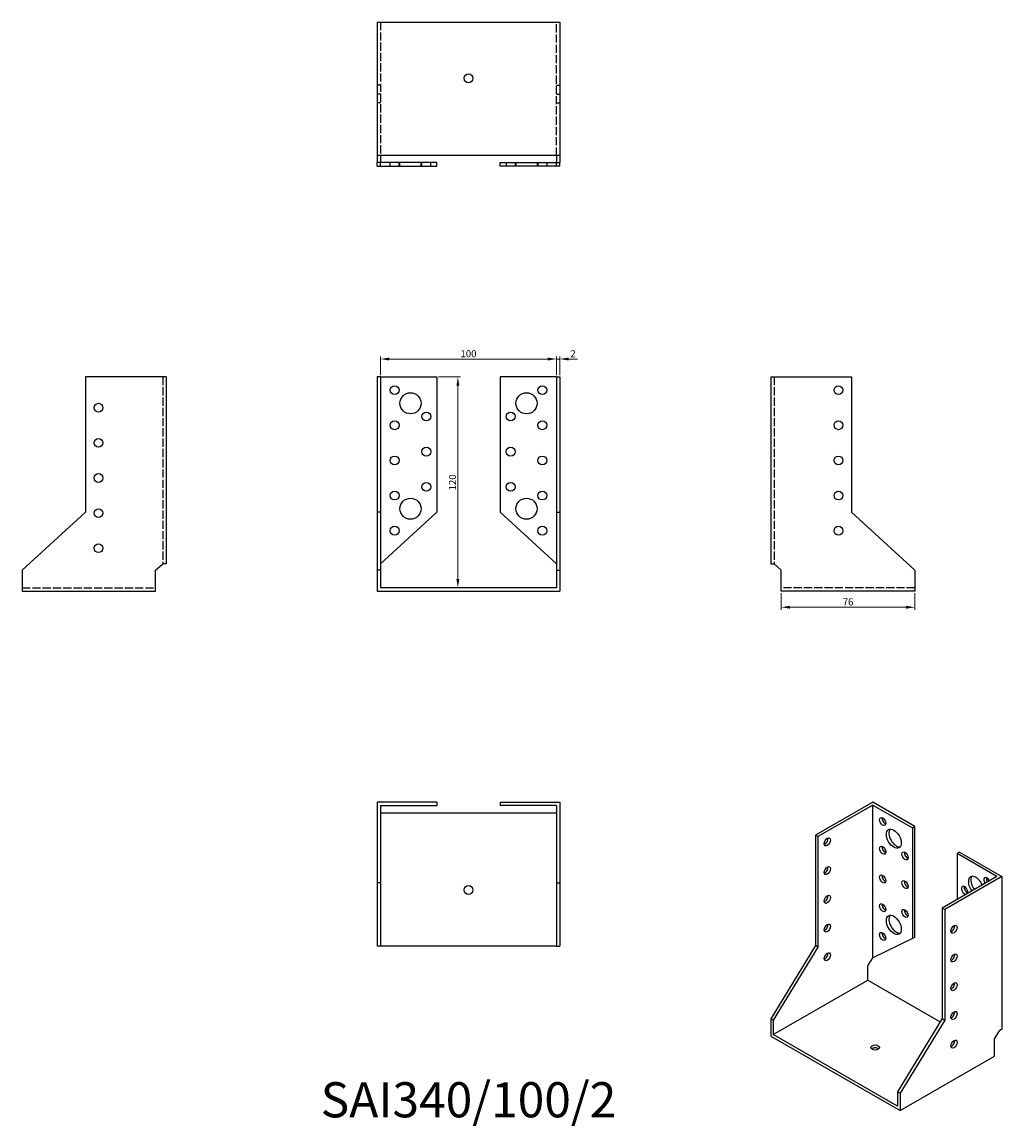
# Model space of a CAD drawing. Units: millimetres. Extents: x 1746 to 2304, y 1135 to 1763.
import ezdxf

# ---------------------------------------------------------------- set-up
doc = ezdxf.new("R2010")
doc.units = ezdxf.units.MM
doc.linetypes.add('DASHED', pattern=[0.2067, 0.1654, -0.0413])
for name, color, linetype, lineweight in [('Dimensions', 1, 'Continuous', 20), ('Hidden', 6, 'DASHED', 25), ('Part', 7, 'Continuous', 25), ('Text', 7, 'Continuous', 25)]:
    doc.layers.add(name, color=color, linetype=linetype, lineweight=lineweight)
doc.styles.add('EU_style', font='arial.ttf')
doc.dimstyles.new('Dim_2D', dxfattribs={"dimtxt": 4, "dimasz": 5, "dimexe": 1.5, "dimexo": 1, "dimgap": 1, "dimtad": 1, "dimdec": 1, "dimdsep": 46, "dimtxsty": 'EU_style', "dimcen": 2.5, "dimclrd": 256, "dimclre": 256, "dimclrt": 256, "dimadec": 0, "dimazin": 0, "dimtfac": 1, "dimtdec": 1, "dimtmove": 0, "dimatfit": 3, "dimfxl": 0, "dimtolj": 1, "dimtzin": 0, "dimlwd": -1, "dimlwe": -1, "dimarcsym": 0})

# ---------------------------------------------------------------- blocks, each defined once
blk = doc.blocks.new('*D3')
at = {"layer": 'Defpoints', "color": 0}
for p in [(2050, 1571.21), (1950, 1561), (2050, 1561)]:
    blk.add_point(p, dxfattribs=at)
at = {"layer": 'Dimensions'}
for p, q in [((1950, 1562), (1950, 1572.71)), ((1955, 1571.21), (2045, 1571.21)), ((2050, 1562), (2050, 1572.71))]:
    blk.add_line(p, q, dxfattribs=at)
for points in [[(1955, 1572.05), (1955, 1570.38), (1950, 1571.21)], [(2045, 1572.05), (2045, 1570.38), (2050, 1571.21)]]:
    blk.add_solid(points, dxfattribs=at)
at = {"layer": 'Dimensions', "insert": (2000, 1574.25), "char_height": 4, "attachment_point": 5, "style": 'EU_style'}
blk.add_mtext('\\A1;100', dxfattribs=at)
blk = doc.blocks.new('*D4')
at = {"layer": 'Defpoints', "color": 0}
for p in [(2052, 1571.21), (2050, 1561), (2052, 1561)]:
    blk.add_point(p, dxfattribs=at)
at = {"layer": 'Dimensions'}
for p, q in [((2045, 1571.21), (2040, 1571.21)), ((2050, 1562), (2050, 1572.71)), ((2050, 1571.21), (2052, 1571.21)), ((2052, 1562), (2052, 1572.71)), ((2057, 1571.21), (2062, 1571.21))]:
    blk.add_line(p, q, dxfattribs=at)
for points in [[(2045, 1572.05), (2045, 1570.38), (2050, 1571.21)], [(2057, 1572.05), (2057, 1570.38), (2052, 1571.21)]]:
    blk.add_solid(points, dxfattribs=at)
at = {"layer": 'Dimensions', "insert": (2059.5, 1574.22), "char_height": 4, "attachment_point": 5, "style": 'EU_style'}
blk.add_mtext('\\A1;2', dxfattribs=at)
blk = doc.blocks.new('*D5')
at = {"layer": 'Defpoints', "color": 0}
for p in [(1982, 1561), (1982, 1441), (1993.96, 1441)]:
    blk.add_point(p, dxfattribs=at)
at = {"layer": 'Dimensions'}
for p, q in [((1983, 1561), (1995.46, 1561)), ((1993.96, 1556), (1993.96, 1446)), ((1983, 1441), (1995.46, 1441))]:
    blk.add_line(p, q, dxfattribs=at)
for points in [[(1993.13, 1556), (1994.8, 1556), (1993.96, 1561)], [(1993.13, 1446), (1994.8, 1446), (1993.96, 1441)]]:
    blk.add_solid(points, dxfattribs=at)
at = {"layer": 'Dimensions', "insert": (1990.92, 1501), "char_height": 4, "attachment_point": 5, "rotation": 90, "style": 'EU_style'}
blk.add_mtext('\\A1;120', dxfattribs=at)
blk = doc.blocks.new('*D6')
at = {"layer": 'Defpoints', "color": 0}
for p in [(2178, 1439), (2254, 1439), (2254, 1429.93)]:
    blk.add_point(p, dxfattribs=at)
at = {"layer": 'Dimensions'}
for p, q in [((2178, 1438), (2178, 1428.43)), ((2254, 1438), (2254, 1428.43)), ((2183, 1429.93), (2249, 1429.93))]:
    blk.add_line(p, q, dxfattribs=at)
for points in [[(2183, 1430.76), (2183, 1429.1), (2178, 1429.93)], [(2249, 1430.76), (2249, 1429.1), (2254, 1429.93)]]:
    blk.add_solid(points, dxfattribs=at)
at = {"layer": 'Dimensions', "insert": (2216, 1432.97), "char_height": 4, "attachment_point": 5, "style": 'EU_style'}
blk.add_mtext('\\A1;76', dxfattribs=at)

msp = doc.modelspace()

# ---------------------------------------------------------------- linework, layer by layer
at = {"layer": 'Hidden', "ltscale": 28.283279}
for p, q in [((1950, 1763), (1950, 1687)), ((2050, 1687), (2050, 1763)), ((1826, 1561), (1826, 1454.67)), ((2174, 1561), (2174, 1454.67)), ((1746, 1441), (1822, 1441)), ((2254, 1441), (2178, 1441))]:
    msp.add_line(p, q, dxfattribs=at)
at = {"layer": 'Hidden', "ltscale": 3.809293}
for p, q in [((1950, 1727), (1948, 1727)), ((1950, 1722), (1948, 1722)), ((2050, 1727), (2052, 1727)), ((2050, 1722), (2052, 1722)), ((1950, 1717), (1948, 1717)), ((2050, 1717), (2052, 1717)), ((1955.5, 1681), (1955.5, 1683)), ((1960.5, 1681), (1960.5, 1683)), ((1961, 1681), (1961, 1683)), ((1973, 1681), (1973, 1683)), ((1973.5, 1681), (1973.5, 1683)), ((1978.5, 1681), (1978.5, 1683)), ((2021.5, 1683), (2021.5, 1681)), ((2026.5, 1683), (2026.5, 1681)), ((2027, 1683), (2027, 1681)), ((2039, 1683), (2039, 1681)), ((2039.5, 1683), (2039.5, 1681)), ((2044.5, 1683), (2044.5, 1681))]:
    msp.add_line(p, q, dxfattribs=at)
at = {"layer": 'Part'}
for p, q in [((1948, 1763), (1948, 1687)), ((1948, 1763), (2052, 1763)), ((2052, 1763), (2052, 1687)), ((1948, 1687), (1948, 1683)), ((2052, 1687), (1948, 1687)), ((1950, 1687), (1950, 1683)), ((2050, 1687), (2050, 1683)), ((2052, 1687), (2052, 1683)), ((1948, 1681), (1948, 1683)), ((1950, 1683), (1948, 1683)), ((1948, 1681), (1950, 1681)), ((1982, 1683), (1950, 1683)), ((1950, 1681), (1950, 1683)), ((1950, 1681), (1982, 1681)), ((1982, 1681), (1982, 1683)), ((2018, 1683), (2050, 1683)), ((2018, 1681), (2018, 1683)), ((2050, 1681), (2018, 1681)), ((2050, 1681), (2050, 1683)), ((2050, 1683), (2052, 1683)), ((2052, 1681), (2050, 1681)), ((2052, 1681), (2052, 1683)), ((1828, 1561), (1782, 1561)), ((1782, 1561), (1782, 1484)), ((1828, 1561), (1828, 1454.67)), ((1948, 1561), (1948, 1484)), ((1950, 1561), (1948, 1561)), ((1950, 1561), (1950, 1484)), ((1950, 1561), (1982, 1561)), ((1982, 1561), (1982, 1484)), ((2050, 1561), (2018, 1561)), ((2018, 1561), (2018, 1484)), ((2050, 1561), (2050, 1484)), ((2050, 1561), (2052, 1561)), ((2052, 1561), (2052, 1484)), ((2172, 1561), (2218, 1561)), ((2172, 1561), (2172, 1454.67)), ((2218, 1561), (2218, 1484)), ((1782, 1484), (1746, 1451)), ((1948, 1484), (1948, 1451)), ((1950, 1484), (1948, 1484)), ((1950, 1484), (1950, 1451)), ((1982, 1484), (1950, 1454.67)), ((2018, 1484), (2050, 1454.67)), ((2050, 1484), (2050, 1451)), ((2050, 1484), (2052, 1484)), ((2052, 1484), (2052, 1451)), ((2218, 1484), (2254, 1451)), ((1822, 1451), (1826, 1454.67)), ((1828, 1454.67), (1826, 1454.67)), ((2172, 1454.67), (2174, 1454.67)), ((2178, 1451), (2174, 1454.67)), ((1746, 1451), (1746, 1439)), ((1822, 1439), (1822, 1451)), ((1948, 1451), (1948, 1439)), ((1950, 1451), (1948, 1451)), ((1950, 1451), (1950, 1441)), ((2050, 1451), (2050, 1441)), ((2050, 1451), (2052, 1451)), ((2052, 1451), (2052, 1439)), ((2178, 1439), (2178, 1451)), ((2254, 1451), (2254, 1439)), ((1746, 1439), (1822, 1439)), ((1948, 1439), (2052, 1439)), ((2050, 1441), (1950, 1441)), ((2254, 1439), (2178, 1439)), ((1948, 1319), (1948, 1273)), ((1982, 1319), (1948, 1319)), ((1950, 1317), (1950, 1273)), ((1950, 1317), (1982, 1317)), ((1982, 1319), (1982, 1317)), ((2018, 1319), (2018, 1317)), ((2018, 1319), (2052, 1319)), ((2050, 1317), (2018, 1317)), ((2050, 1317), (2050, 1273)), ((2052, 1319), (2052, 1273)), ((2229.98, 1319), (2197.46, 1300.27)), ((2229.98, 1317.37), (2198.87, 1299.45)), ((2254.02, 1305.16), (2229.98, 1319)), ((2229.98, 1230.44), (2229.98, 1317.37)), ((2229.98, 1317.37), (2252.61, 1304.34)), ((1950, 1313), (2050, 1313)), ((2254.02, 1305.16), (2252.61, 1304.34)), ((2252.61, 1304.34), (2252.61, 1241.39)), ((2254.02, 1242.2), (2254.02, 1305.16)), ((2197.46, 1300.27), (2197.46, 1237.32)), ((2198.87, 1299.45), (2197.46, 1300.27)), ((2198.87, 1299.45), (2198.87, 1236.5)), ((2279.48, 1290.5), (2278.07, 1289.68)), ((2300.69, 1276.65), (2278.07, 1289.68)), ((2278.07, 1289.68), (2278.07, 1263.62)), ((2279.48, 1290.5), (2303.52, 1276.65)), ((2300.69, 1276.65), (2269.58, 1258.74)), ((2303.52, 1276.65), (2270.99, 1257.92)), ((2303.52, 1276.65), (2303.52, 1189.72)), ((1948, 1273), (1948, 1237)), ((1950, 1273), (1948, 1273)), ((1950, 1273), (1950, 1237)), ((2050, 1273), (2050, 1237)), ((2050, 1273), (2052, 1273)), ((2052, 1273), (2052, 1237)), ((2269.58, 1258.74), (2269.58, 1195.78)), ((2269.58, 1258.74), (2270.99, 1257.92)), ((2270.99, 1257.92), (2270.99, 1194.97)), ((2252.61, 1241.39), (2229.98, 1230.44)), ((2254.02, 1242.2), (2252.61, 1241.39)), ((1950, 1237), (1948, 1237)), ((2050, 1237), (1950, 1237)), ((2050, 1237), (2052, 1237)), ((2197.46, 1237.32), (2172, 1195.68)), ((2198.87, 1236.5), (2173.41, 1194.87)), ((2198.87, 1236.5), (2197.46, 1237.32)), ((2227.15, 1225.81), (2229.98, 1230.44)), ((2227.15, 1217.64), (2227.15, 1225.81)), ((2173.41, 1186.69), (2227.15, 1217.64)), ((2227.15, 1217.64), (2268.41, 1193.88)), ((2172, 1195.68), (2172, 1185.87)), ((2173.41, 1194.87), (2172, 1195.68)), ((2173.41, 1194.87), (2173.41, 1186.69)), ((2269.58, 1195.78), (2244.12, 1154.15)), ((2270.99, 1194.97), (2245.54, 1153.33)), ((2269.58, 1195.78), (2270.99, 1194.97)), ((2299.28, 1184.28), (2302.11, 1188.9)), ((2303.52, 1189.72), (2302.11, 1188.9)), ((2172, 1185.87), (2245.54, 1143.52)), ((2244.12, 1145.97), (2173.41, 1186.69)), ((2299.28, 1174.47), (2299.28, 1184.28)), ((2245.54, 1143.52), (2299.28, 1174.47)), ((2244.12, 1154.15), (2244.12, 1145.97)), ((2244.12, 1154.15), (2245.54, 1153.33)), ((2245.54, 1153.33), (2245.54, 1143.52))]:
    msp.add_line(p, q, dxfattribs=at)
for centre, radius in [((2000, 1731), 2.5), ((1958, 1553.5), 2.5), ((1967, 1546), 6), ((2033, 1546), 6), ((2042, 1553.5), 2.5), ((2210.5, 1553.5), 2.5), ((1789.5, 1543.5), 2.5), ((1976, 1538.5), 2.5), ((2024, 1538.5), 2.5), ((1958, 1533.5), 2.5), ((2042, 1533.5), 2.5), ((2210.5, 1533.5), 2.5), ((1789.5, 1523.5), 2.5), ((1976, 1518.5), 2.5), ((2024, 1518.5), 2.5), ((1958, 1513.5), 2.5), ((2042, 1513.5), 2.5), ((2210.5, 1513.5), 2.5), ((1789.5, 1503.5), 2.5), ((1958, 1493.5), 2.5), ((1976, 1498.5), 2.5), ((2024, 1498.5), 2.5), ((2042, 1493.5), 2.5), ((2210.5, 1493.5), 2.5), ((1967, 1486), 6), ((2033, 1486), 6), ((1789.5, 1483.5), 2.5), ((1958, 1473.5), 2.5), ((2042, 1473.5), 2.5), ((2210.5, 1473.5), 2.5), ((1789.5, 1463.5), 2.5), ((2000, 1269), 2.5)]:
    msp.add_circle(centre, radius, dxfattribs=at)
for centre, major_axis, ratio in [((2235.64, 1307.98), (-1.25, 2.17), 0.578093), ((2242, 1298.19), (-2.99, 5.2), 0.578093), ((2204.17, 1296.38), (1.25, 2.17), 0.578093), ((2235.64, 1291.63), (-1.25, 2.17), 0.578093), ((2248.37, 1288.39), (-1.25, 2.17), 0.578093), ((2204.17, 1280.03), (1.25, 2.17), 0.578093), ((2235.64, 1275.28), (-1.25, 2.17), 0.578093), ((2248.37, 1272.04), (-1.25, 2.17), 0.578093), ((2204.17, 1263.68), (1.25, 2.17), 0.578093), ((2235.64, 1258.93), (-1.25, 2.17), 0.578093), ((2248.37, 1255.69), (-1.25, 2.17), 0.578093), ((2242, 1249.13), (-2.99, 5.2), 0.578093), ((2204.17, 1247.32), (1.25, 2.17), 0.578093), ((2235.64, 1242.58), (-1.25, 2.17), 0.578093), ((2276.3, 1246.67), (1.25, 2.17), 0.578093), ((2204.17, 1230.97), (1.25, 2.17), 0.578093), ((2276.3, 1230.32), (1.25, 2.17), 0.578093), ((2276.3, 1213.97), (1.25, 2.17), 0.578093), ((2276.3, 1197.61), (1.25, 2.17), 0.578093), ((2276.3, 1181.26), (1.25, 2.17), 0.578093), ((2231.4, 1179.36), (2.5, 0), 0.575862)]:
    msp.add_ellipse(centre, major_axis=major_axis, ratio=ratio, dxfattribs=at)
for centre, major_axis, ratio, start_param, end_param in [((2237.05, 1308.8), (1.25, -2.17), 0.578093, 3.741535, 5.683243), ((2243.42, 1299), (-2.99, 5.2), 0.578093, 0.237474, 2.904119), ((2202.76, 1297.19), (1.25, 2.17), 0.578093, 3.741535, 5.683243), ((2237.05, 1292.45), (1.25, -2.17), 0.578093, 3.741535, 5.683243), ((2249.78, 1289.2), (1.25, -2.17), 0.578093, 3.741535, 5.683243), ((2202.76, 1280.84), (1.25, 2.17), 0.578093, 3.741535, 5.683243), ((2237.05, 1276.09), (1.25, -2.17), 0.578093, 3.741535, 5.683243), ((2288.67, 1271.31), (-2.99, 5.2), 0.578093, 4.481945, 8.084425), ((2290.09, 1272.13), (-2.99, 5.2), 0.578093, 0.237474, 1.80124), ((2295.04, 1273.78), (-1.25, 2.17), 0.578093, 4.579051, 7.98732), ((2296.45, 1274.59), (1.25, -2.17), 0.578093, 3.741535, 4.845727), ((2249.78, 1272.85), (1.25, -2.17), 0.578093, 3.741535, 5.683243), ((2282.31, 1268.84), (1.25, -2.17), 0.578093, 0.271308, 6.011878), ((2283.72, 1269.66), (1.25, -2.17), 0.578093, 3.741535, 5.683243), ((2202.76, 1264.49), (1.25, 2.17), 0.578093, 3.741535, 5.683243), ((2237.05, 1259.74), (1.25, -2.17), 0.578093, 3.741535, 5.683243), ((2249.78, 1256.5), (1.25, -2.17), 0.578093, 3.741535, 5.683243), ((2243.42, 1249.95), (-2.99, 5.2), 0.578093, 0.237474, 2.904119), ((2202.76, 1248.14), (1.25, 2.17), 0.578093, 3.741535, 5.683243), ((2237.05, 1243.39), (1.25, -2.17), 0.578093, 3.741535, 5.683243), ((2274.88, 1247.48), (1.25, 2.17), 0.578093, 3.741535, 5.683243), ((2202.76, 1231.79), (1.25, 2.17), 0.578093, 3.741535, 5.683243), ((2274.88, 1231.13), (1.25, 2.17), 0.578093, 3.741535, 5.683243), ((2274.88, 1214.78), (1.25, 2.17), 0.578093, 3.741535, 5.683243), ((2274.88, 1198.43), (1.25, 2.17), 0.578093, 3.741535, 5.683243), ((2274.88, 1182.08), (1.25, 2.17), 0.578093, 3.741535, 5.683243), ((2231.4, 1177.73), (-2.5, 0), 0.575862, 3.745517, 5.67926)]:
    msp.add_ellipse(centre, major_axis=major_axis, ratio=ratio, start_param=start_param, end_param=end_param, dxfattribs=at)

# ---------------------------------------------------------------- texts
at = {"layer": 'Text', "insert": (2000, 1147), "char_height": 20, "width": 343.6746, "attachment_point": 5, "style": 'EU_style'}
msp.add_mtext('{SAI340/100/2}', dxfattribs=at)

# ---------------------------------------------------------------- dimensions: what is measured, and where the dimension line sits
at = {"layer": 'Dimensions'}
for base, p1, p2, picture, middle in [((2050, 1571.21), (1950, 1561), (2050, 1561), '*D3', (2000, 1574.25)), ((2254, 1429.93), (2178, 1439), (2254, 1439), '*D6', (2216, 1432.97))]:
    dim = msp.add_linear_dim(base=base, p1=p1, p2=p2, dimstyle='Dim_2D', dxfattribs=at)
    dim.commit()
    dim.dimension.update_dxf_attribs({"geometry": picture, "text_midpoint": middle})
dim = msp.add_linear_dim(base=(2052, 1571.21), p1=(2050, 1561), p2=(2052, 1561), dimstyle='Dim_2D', override={"dimtmove": 1}, dxfattribs=at)
dim.commit()
dim.dimension.update_dxf_attribs({"geometry": '*D4', "text_midpoint": (2059.5, 1571.21), "dimtype": 160})
dim = msp.add_linear_dim(base=(1993.96, 1441), p1=(1982, 1561), p2=(1982, 1441), angle=90, dimstyle='Dim_2D', dxfattribs=at)
dim.commit()
dim.dimension.update_dxf_attribs({"geometry": '*D5', "text_midpoint": (1990.92, 1501)})

doc.saveas('drawing.dxf')
